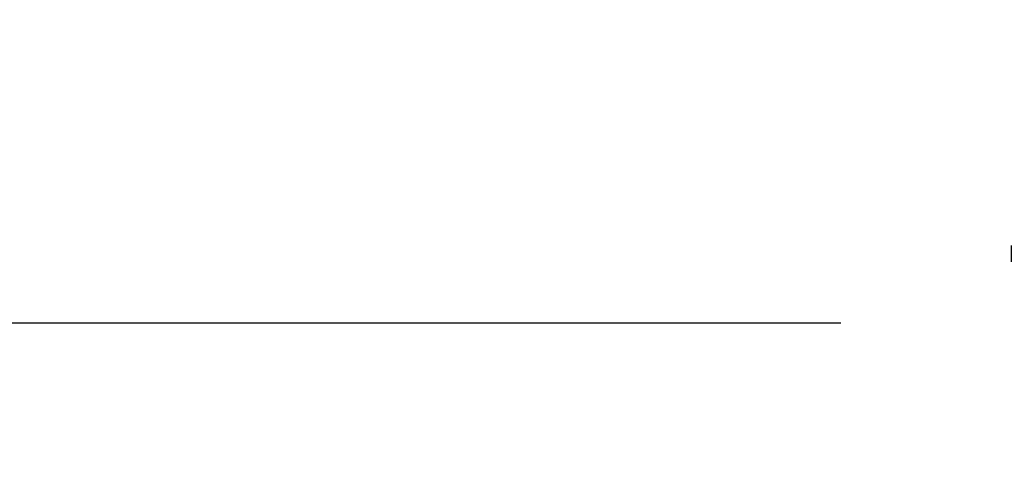
# Model space of a CAD drawing. Units: millimetres. Extents: x 364 to 643, y 89 to 304.
# Drawn here: x 554 to 576, y 170 to 180 of the extents above; entities that cross this region are included whole.
import ezdxf

# ---------------------------------------------------------------- set-up
doc = ezdxf.new("R2010")
doc.units = ezdxf.units.MM
doc.layers.add('DIM', color=1, linetype='Continuous')
doc.dimstyles.new('ME10_DIM_3', dxfattribs={"dimtxt": 3.5, "dimasz": 3.5, "dimexe": 2, "dimexo": 0, "dimtad": 0, "dimtih": 1, "dimtoh": 1, "dimdsep": 46, "dimtxsty": 'Standard', "dimsah": 1, "dimcen": 0.09, "dimclrd": 7, "dimclre": 7, "dimclrt": 7, "dimadec": 0, "dimazin": 0, "dimtfac": 1, "dimtdec": 4, "dimtofl": 0, "dimtmove": 0, "dimatfit": 0, "dimfxl": 1, "dimtolj": 1, "dimtzin": 0, "dimarcsym": 0})

# ---------------------------------------------------------------- blocks, each defined once
blk = doc.blocks.new('*D34')
at = {"layer": 'Defpoints', "color": 0, "transparency": 16777216}
for p in [(544.3273726323768, 186.5910333372816), (617.0272107187473, 181.0591779969475), (617.0272107187473, 173.0347338907209)]:
    blk.add_point(p, dxfattribs=at)
at = {"layer": 'DIM', "lineweight": -2, "transparency": 16777216}
for p, q in [((544.3273726323768, 183.0910333372816), (544.3273726323768, 169.5347338907209)), ((617.0272107187473, 177.5591779969475), (617.0272107187473, 169.5347338907209)), ((547.8273726323768, 173.0347338907209), (572.4272916755377, 173.0347338907209)), ((613.5272107187473, 173.0347338907209), (588.9272916755862, 173.0347338907209))]:
    blk.add_line(p, q, dxfattribs=at)
at = {"layer": 'DIM', "transparency": 16777216}
for points in [[(547.8273726323768, 173.6180672240542), (547.8273726323768, 172.4514005573875), (544.3273726323768, 173.0347338907209)], [(613.5272107187473, 173.6180672240542), (613.5272107187473, 172.4514005573875), (617.0272107187473, 173.0347338907209)]]:
    blk.add_solid(points, dxfattribs=at)
at = {"layer": 'DIM', "transparency": 16777216, "insert": (580.677291675562, 173.0347338907209), "char_height": 3.5, "attachment_point": 5, "rotation": 0.00013888888888888892}
blk.add_mtext('\\A1;72.7', dxfattribs=at)

msp = doc.modelspace()

# ---------------------------------------------------------------- linework, layer by layer
at = {"color": 7, "linetype": 'Continuous'}
msp.add_spline([(563.2955081098837, 184.2981779969475), (566.2630756839856, 184.2009327686254), (569.2195903149533, 183.8685458998918), (572.0026471192067, 183.3189985705031), (574.7600950261408, 182.5894603259282), (576.4935991053255, 182.0637046027477), (578.22095043591, 181.5093500721712), (579.9474991149089, 180.9496021378349), (581.6818058456794, 180.4292398184143), (582.726300368632, 180.159705357605), (583.7782130336963, 179.9452614931307), (587.1669743870096, 179.6877797849954), (590.5579220837473, 179.7216779969475)], degree=3, dxfattribs=at)

# ---------------------------------------------------------------- dimensions: what is measured, and where the dimension line sits
at = {"layer": 'DIM'}
dim = msp.add_linear_dim(base=(617.0272107187473, 173.0347338907209), p1=(544.3273726323768, 186.5910333372816), p2=(617.0272107187473, 181.0591779969475), dimstyle='ME10_DIM_3', override={"dimexe": 3.5, "dimexo": 3.5, "dimgap": 3, "dimclrd": 256, "dimclre": 256, "dimclrt": 256}, dxfattribs=at)
dim.commit()
dim.dimension.update_dxf_attribs({"geometry": '*D34', "text_midpoint": (580.677291675562, 173.0347338907209), "text_rotation": 0.0001388888888888889})

doc.saveas('drawing.dxf')
